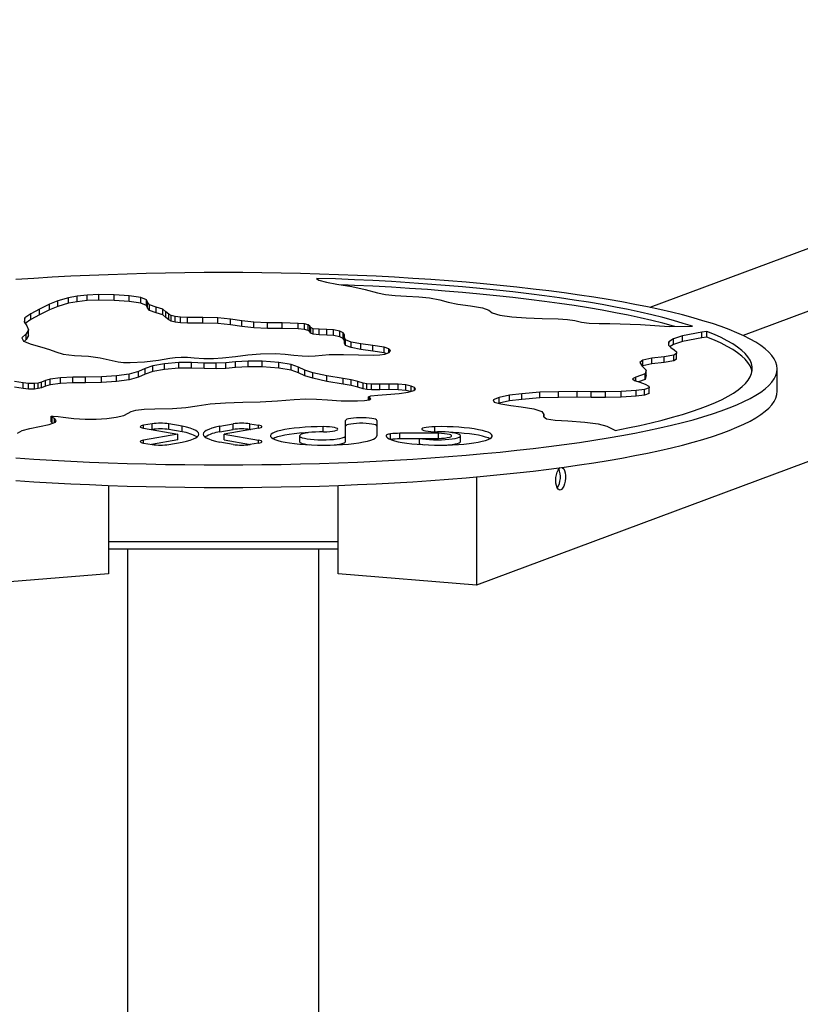
# Model space of a CAD drawing. Units: millimetres. Extents: x -12492 to 12126, y -3166 to 4401.
# Drawn here: x -9804 to -9395, y 2509 to 3025 of the extents above; entities that cross this region are included whole.
import ezdxf

# ---------------------------------------------------------------- set-up
doc = ezdxf.new("R2010")
doc.units = ezdxf.units.MM
doc.layers.add('WYMIARY', color=7, linetype='Continuous')
doc.styles.add('SLDTEXTSTYLE0', font='TXT', dxfattribs={"width": 0.75})
doc.dimstyles.new('SLDDIMSTYLE0', dxfattribs={"dimtxt": 132.291667, "dimasz": 3.302, "dimexe": 0, "dimexo": 0.0625, "dimgap": 33.072917, "dimtad": 1, "dimdec": 0, "dimrnd": 1e-09, "dimzin": 12, "dimdsep": 46, "dimtxsty": 'SLDTEXTSTYLE0', "dimsah": 1, "dimcen": 0.09, "dimadec": 0, "dimazin": 3, "dimtfac": 1, "dimtdec": 0, "dimtofl": 0, "dimtmove": 0, "dimatfit": 3, "dimfxl": 0, "dimfrac": 2, "dimtolj": 1, "dimtzin": 12, "dimarcsym": 0})

# ---------------------------------------------------------------- blocks, each defined once
blk = doc.blocks.new('_D')
at = {"layer": 'WYMIARY'}
for p, q in [((-7143.9, 1277.67), (-7143.9, 3277.67)), ((-8444.85, 1277.67), (-7142.9, 1277.67))]:
    blk.add_line(p, q, dxfattribs=at)
for points in [[(-7143.9, 3277.67), (-7144.41, 3274.37), (-7143.39, 3274.37)], [(-7143.9, 1277.67), (-7143.39, 1280.97), (-7144.41, 1280.97)]]:
    blk.add_solid(points, dxfattribs=at)
at = {"layer": 'WYMIARY', "insert": (-7314.43, 2300.17), "char_height": 132.292, "attachment_point": 1, "rotation": 90, "style": 'SLDTEXTSTYLE0'}
blk.add_mtext('2000', dxfattribs=at)

msp = doc.modelspace()

# ---------------------------------------------------------------- linework, layer by layer
at = {"color": 7, "linetype": 'Continuous', "lineweight": 25}
for p, q in [((-7734.94, 3521.78), (-9473.5, 2874.36)), ((-7662.44, 3515.91), (-9424.74, 2859.65)), ((-7662.44, 3437.13), (-9564.22, 2728.92)), ((-9648.04, 2889.59), (-9648.04, 2889.57)), ((-9648.04, 2889.57), (-9648.04, 2889.59)), ((-9648.04, 2889.57), (-9646.81, 2888.7)), ((-9646.81, 2888.7), (-9642.9, 2887.59)), ((-9642.9, 2887.59), (-9637.45, 2886.61)), ((-9637.45, 2886.61), (-9629.51, 2885.27)), ((-9629.51, 2885.27), (-9622.6, 2883.68)), ((-9622.6, 2883.68), (-9616.16, 2882.05)), ((-9783.51, 2877.86), (-9787.99, 2875.99)), ((-9777.98, 2879.46), (-9783.51, 2877.86)), ((-9783.51, 2874.9), (-9783.51, 2877.86)), ((-9773.49, 2880.28), (-9777.98, 2879.46)), ((-9777.98, 2876.5), (-9777.98, 2879.46)), ((-9768.2, 2880.85), (-9773.49, 2880.28)), ((-9773.49, 2877.33), (-9773.49, 2880.28)), ((-9768.2, 2877.9), (-9773.49, 2877.33)), ((-9762, 2881.11), (-9768.2, 2880.85)), ((-9768.2, 2877.9), (-9768.2, 2880.85)), ((-9762, 2878.15), (-9768.2, 2877.9)), ((-9754.04, 2880.97), (-9762, 2881.11)), ((-9762, 2878.15), (-9762, 2881.11)), ((-9754.04, 2878.02), (-9762, 2878.15)), ((-9746.25, 2880.43), (-9754.04, 2880.97)), ((-9754.04, 2878.02), (-9754.04, 2880.97)), ((-9746.25, 2877.48), (-9754.04, 2878.02)), ((-9740.14, 2879.55), (-9746.25, 2880.43)), ((-9746.25, 2877.48), (-9746.25, 2880.43)), ((-9740.14, 2876.59), (-9746.25, 2877.48)), ((-9737.12, 2878.38), (-9740.14, 2879.55)), ((-9740.14, 2876.59), (-9740.14, 2879.55)), ((-9736.59, 2877.05), (-9737.12, 2878.38)), ((-9737.12, 2875.42), (-9737.12, 2878.38)), ((-9616.16, 2882.05), (-9611.88, 2881.21)), ((-9611.88, 2881.21), (-9606.9, 2880.57)), ((-9606.9, 2880.57), (-9600.91, 2880.21)), ((-9600.91, 2880.21), (-9594.49, 2879.95)), ((-9594.49, 2879.95), (-9588.91, 2879.42)), ((-9588.91, 2879.42), (-9583.52, 2878.32)), ((-9583.52, 2878.32), (-9579.07, 2877.1)), ((-9793.06, 2873.42), (-9797.65, 2871.06)), ((-9787.99, 2875.99), (-9793.06, 2873.42)), ((-9793.06, 2870.47), (-9793.06, 2873.42)), ((-9787.99, 2873.04), (-9793.06, 2870.47)), ((-9787.99, 2873.04), (-9787.99, 2875.99)), ((-9783.51, 2874.9), (-9787.99, 2873.04)), ((-9777.98, 2876.5), (-9783.51, 2874.9)), ((-9773.49, 2877.33), (-9777.98, 2876.5)), ((-9737.12, 2875.42), (-9740.14, 2876.59)), ((-9736.59, 2874.09), (-9737.12, 2875.42)), ((-9735.48, 2875.73), (-9736.59, 2877.05)), ((-9736.59, 2874.09), (-9736.59, 2877.05)), ((-9735.48, 2872.78), (-9736.59, 2874.09)), ((-9732.1, 2874.54), (-9735.48, 2875.73)), ((-9735.48, 2872.78), (-9735.48, 2875.73)), ((-9732.1, 2871.59), (-9735.48, 2872.78)), ((-9728.64, 2873.37), (-9732.1, 2874.54)), ((-9732.1, 2871.59), (-9732.1, 2874.54)), ((-9726.95, 2872.11), (-9728.64, 2873.37)), ((-9728.64, 2870.42), (-9728.64, 2873.37)), ((-9579.07, 2877.1), (-9574.08, 2876)), ((-9574.08, 2876), (-9567.41, 2875.12)), ((-9567.41, 2875.12), (-9561.13, 2874.22)), ((-9561.13, 2874.22), (-9557.92, 2872.99)), ((-9557.92, 2872.99), (-9556.09, 2871.58)), ((-9800.77, 2868.84), (-9801.17, 2866.82)), ((-9797.65, 2871.06), (-9800.77, 2868.84)), ((-9800.77, 2866.19), (-9800.77, 2868.84)), ((-9797.65, 2868.11), (-9800.64, 2865.98)), ((-9797.65, 2868.11), (-9797.65, 2871.06)), ((-9793.06, 2870.47), (-9797.65, 2868.11)), ((-9728.64, 2870.42), (-9732.1, 2871.59)), ((-9726.95, 2869.16), (-9728.64, 2870.42)), ((-9725.47, 2870.79), (-9726.95, 2872.11)), ((-9726.95, 2869.16), (-9726.95, 2872.11)), ((-9725.47, 2867.83), (-9726.95, 2869.16)), ((-9724.13, 2870.13), (-9725.47, 2870.79)), ((-9725.47, 2867.83), (-9725.47, 2870.79)), ((-9724.13, 2867.18), (-9725.47, 2867.83)), ((-9722.09, 2869.59), (-9724.13, 2870.13)), ((-9724.13, 2867.18), (-9724.13, 2870.13)), ((-9722.09, 2866.64), (-9724.13, 2867.18)), ((-9719.24, 2869.26), (-9722.09, 2869.59)), ((-9722.09, 2866.64), (-9722.09, 2869.59)), ((-9715.7, 2869.11), (-9719.24, 2869.26)), ((-9719.24, 2866.3), (-9719.24, 2869.26)), ((-9707.61, 2869.05), (-9715.7, 2869.11)), ((-9715.7, 2866.15), (-9715.7, 2869.11)), ((-9699.79, 2868.84), (-9707.61, 2869.05)), ((-9707.61, 2866.1), (-9707.61, 2869.05)), ((-9693.18, 2868.18), (-9699.79, 2868.84)), ((-9699.79, 2865.88), (-9699.79, 2868.84)), ((-9687.14, 2867.32), (-9693.18, 2868.18)), ((-9693.18, 2865.23), (-9693.18, 2868.18)), ((-9680.88, 2866.62), (-9687.14, 2867.32)), ((-9687.14, 2864.37), (-9687.14, 2867.32)), ((-9556.09, 2871.58), (-9552.01, 2870.35)), ((-9552.01, 2870.35), (-9545.79, 2869.43)), ((-9545.79, 2869.43), (-9538.29, 2868.85)), ((-9538.29, 2868.85), (-9529.85, 2868.63)), ((-9529.85, 2868.63), (-9521.51, 2868.44)), ((-9521.51, 2868.44), (-9516.66, 2868.12)), ((-9516.66, 2868.12), (-9512.79, 2867.49)), ((-9512.79, 2867.49), (-9509.38, 2866.71)), ((-9801.17, 2866.82), (-9799.85, 2864.73)), ((-9798.86, 2862.59), (-9800.18, 2860.44)), ((-9799.85, 2864.73), (-9798.86, 2862.59)), ((-9798.86, 2859.63), (-9798.86, 2862.59)), ((-9719.24, 2866.3), (-9722.09, 2866.64)), ((-9715.7, 2866.15), (-9719.24, 2866.3)), ((-9707.61, 2866.1), (-9715.7, 2866.15)), ((-9699.79, 2865.88), (-9707.61, 2866.1)), ((-9693.18, 2865.23), (-9699.79, 2865.88)), ((-9687.14, 2864.37), (-9693.18, 2865.23)), ((-9680.88, 2863.66), (-9687.14, 2864.37)), ((-9673.82, 2866.33), (-9680.88, 2866.62)), ((-9680.88, 2863.66), (-9680.88, 2866.62)), ((-9673.82, 2863.38), (-9680.88, 2863.66)), ((-9666, 2866.25), (-9673.82, 2866.33)), ((-9673.82, 2863.38), (-9673.82, 2866.33)), ((-9666, 2863.29), (-9673.82, 2863.38)), ((-9657.77, 2866.02), (-9666, 2866.25)), ((-9666, 2863.29), (-9666, 2866.25)), ((-9657.77, 2863.06), (-9666, 2863.29)), ((-9654.4, 2865.71), (-9657.77, 2866.02)), ((-9657.77, 2863.06), (-9657.77, 2866.02)), ((-9654.4, 2862.76), (-9657.77, 2863.06)), ((-9652.38, 2865.19), (-9654.4, 2865.71)), ((-9654.4, 2862.76), (-9654.4, 2865.71)), ((-9652.38, 2862.24), (-9654.4, 2862.76)), ((-9651.64, 2864.49), (-9652.38, 2865.19)), ((-9652.38, 2862.24), (-9652.38, 2865.19)), ((-9651.64, 2861.54), (-9652.38, 2862.24)), ((-9651.13, 2863.78), (-9651.64, 2864.49)), ((-9651.64, 2861.54), (-9651.64, 2864.49)), ((-9649.76, 2863.23), (-9651.13, 2863.78)), ((-9651.13, 2860.82), (-9651.13, 2863.78)), ((-9646.69, 2862.97), (-9649.76, 2863.23)), ((-9649.76, 2860.27), (-9649.76, 2863.23)), ((-9642.7, 2862.84), (-9646.69, 2862.97)), ((-9646.69, 2860.02), (-9646.69, 2862.97)), ((-9639.15, 2862.58), (-9642.7, 2862.84)), ((-9642.7, 2859.89), (-9642.7, 2862.84)), ((-9635.92, 2861.91), (-9639.15, 2862.58)), ((-9639.15, 2859.63), (-9639.15, 2862.58)), ((-9634.12, 2861.01), (-9635.92, 2861.91)), ((-9635.92, 2858.96), (-9635.92, 2861.91)), ((-9509.38, 2866.71), (-9505.33, 2866.14)), ((-9505.33, 2866.14), (-9500.06, 2865.94)), ((-9500.06, 2865.94), (-9494.4, 2865.88)), ((-9494.4, 2865.88), (-9478.36, 2865.4)), ((-9478.36, 2865.4), (-9463.33, 2864.33)), ((-9463.33, 2864.33), (-9451.19, 2864.46)), ((-9800.18, 2860.44), (-9802.44, 2858.35)), ((-9802.44, 2858.35), (-9801.48, 2856.72)), ((-9800.18, 2857.48), (-9801.15, 2856.59)), ((-9800.18, 2857.48), (-9800.18, 2860.44)), ((-9798.86, 2859.63), (-9800.18, 2857.48)), ((-9651.13, 2860.82), (-9651.64, 2861.54)), ((-9649.76, 2860.27), (-9651.13, 2860.82)), ((-9646.69, 2860.02), (-9649.76, 2860.27)), ((-9642.7, 2859.89), (-9646.69, 2860.02)), ((-9639.15, 2859.63), (-9642.7, 2859.89)), ((-9635.92, 2858.96), (-9639.15, 2859.63)), ((-9634.12, 2858.06), (-9635.92, 2858.96)), ((-9633.4, 2860.05), (-9634.12, 2861.01)), ((-9634.12, 2858.06), (-9634.12, 2861.01)), ((-9633.4, 2857.1), (-9634.12, 2858.06)), ((-9633.38, 2858.68), (-9633.4, 2860.05)), ((-9633.4, 2857.1), (-9633.4, 2860.05)), ((-9633.38, 2855.72), (-9633.4, 2857.1)), ((-9632.84, 2857.41), (-9633.38, 2858.68)), ((-9633.38, 2855.72), (-9633.38, 2858.68)), ((-9629.97, 2856.24), (-9632.84, 2857.41)), ((-9632.84, 2854.45), (-9632.84, 2857.41)), ((-9461.09, 2857.95), (-9463.63, 2856.36)), ((-9456.47, 2859.4), (-9461.09, 2857.95)), ((-9461.09, 2854.99), (-9461.09, 2857.95)), ((-9446.28, 2861.37), (-9456.47, 2859.4)), ((-9456.47, 2856.44), (-9456.47, 2859.4)), ((-9446.28, 2858.42), (-9456.47, 2856.44)), ((-9443.63, 2861.74), (-9446.28, 2861.37)), ((-9446.28, 2858.42), (-9446.28, 2861.37)), ((-9443.63, 2858.78), (-9446.28, 2858.42)), ((-9443.63, 2858.78), (-9443.63, 2861.74)), ((-9801.48, 2856.72), (-9797.46, 2855.16)), ((-9797.46, 2855.16), (-9792, 2853.6)), ((-9792, 2853.6), (-9787.95, 2852.37)), ((-9787.95, 2852.37), (-9784.55, 2851.09)), ((-9632.84, 2854.45), (-9633.38, 2855.72)), ((-9629.97, 2853.29), (-9632.84, 2854.45)), ((-9624.82, 2855.22), (-9629.97, 2856.24)), ((-9629.97, 2853.29), (-9629.97, 2856.24)), ((-9624.82, 2852.27), (-9629.97, 2853.29)), ((-9618.51, 2854.38), (-9624.82, 2855.22)), ((-9624.82, 2852.27), (-9624.82, 2855.22)), ((-9618.51, 2851.42), (-9624.82, 2852.27)), ((-9612.73, 2853.51), (-9618.51, 2854.38)), ((-9618.51, 2851.42), (-9618.51, 2854.38)), ((-9610.21, 2852.75), (-9612.73, 2853.51)), ((-9612.73, 2850.56), (-9612.73, 2853.51)), ((-9609.31, 2851.79), (-9610.21, 2852.75)), ((-9610.21, 2850.72), (-9610.21, 2852.75)), ((-9610.02, 2850.79), (-9609.31, 2851.79)), ((-9463.63, 2856.36), (-9463.77, 2854.62)), ((-9463.77, 2854.62), (-9462.48, 2853.39)), ((-9463.63, 2854.49), (-9463.63, 2856.36)), ((-9461.09, 2854.99), (-9462.95, 2853.83)), ((-9462.48, 2853.39), (-9460.75, 2852.13)), ((-9456.47, 2856.44), (-9461.09, 2854.99)), ((-9460.75, 2852.13), (-9459.66, 2851.1)), ((-9784.55, 2851.09), (-9780.76, 2849.95)), ((-9780.76, 2849.95), (-9774.84, 2849.25)), ((-9774.84, 2849.25), (-9767.54, 2848.79)), ((-9767.54, 2848.79), (-9761.29, 2848)), ((-9761.29, 2848), (-9756.66, 2846.84)), ((-9756.66, 2846.84), (-9752.01, 2845.81)), ((-9738.08, 2845.79), (-9730.9, 2846.68)), ((-9730.9, 2846.68), (-9724.92, 2847.72)), ((-9724.92, 2847.72), (-9722.03, 2848.11)), ((-9722.03, 2848.11), (-9719, 2848.31)), ((-9719, 2848.31), (-9715.68, 2848.26)), ((-9715.68, 2848.26), (-9712.09, 2848.02)), ((-9712.09, 2848.02), (-9707.09, 2847.69)), ((-9707.09, 2847.69), (-9702.11, 2847.65)), ((-9702.11, 2847.65), (-9697.29, 2847.94)), ((-9697.29, 2847.94), (-9690.47, 2848.68)), ((-9690.47, 2848.68), (-9684.13, 2849.46)), ((-9684.13, 2849.46), (-9677.34, 2850.01)), ((-9677.34, 2850.01), (-9669.62, 2850.14)), ((-9669.62, 2850.14), (-9664.53, 2849.91)), ((-9664.53, 2849.91), (-9659.95, 2849.42)), ((-9659.95, 2849.42), (-9655.68, 2848.93)), ((-9655.68, 2848.93), (-9652.36, 2848.85)), ((-9652.36, 2848.85), (-9648.83, 2849.05)), ((-9648.83, 2849.05), (-9641.48, 2849.62)), ((-9641.48, 2849.62), (-9634, 2849.76)), ((-9634, 2849.76), (-9626.08, 2849.54)), ((-9626.08, 2849.54), (-9618.19, 2849.37)), ((-9612.73, 2850.56), (-9618.51, 2851.42)), ((-9618.19, 2849.37), (-9614.86, 2849.53)), ((-9614.86, 2849.53), (-9612.25, 2849.94)), ((-9611.55, 2850.2), (-9612.73, 2850.56)), ((-9612.25, 2849.94), (-9610.02, 2850.79)), ((-9477.22, 2846.73), (-9478.82, 2845.44)), ((-9472.47, 2847.74), (-9477.22, 2846.73)), ((-9477.22, 2843.77), (-9477.22, 2846.73)), ((-9466.01, 2848.51), (-9472.47, 2847.74)), ((-9472.47, 2844.78), (-9472.47, 2847.74)), ((-9461.01, 2849.35), (-9466.01, 2848.51)), ((-9466.01, 2845.55), (-9466.01, 2848.51)), ((-9459.55, 2850.16), (-9461.01, 2849.35)), ((-9461.01, 2846.4), (-9461.01, 2849.35)), ((-9459.55, 2847.21), (-9461.01, 2846.4)), ((-9459.66, 2851.1), (-9459.55, 2850.16)), ((-9459.55, 2847.21), (-9459.55, 2850.16)), ((-9752.01, 2845.81), (-9749.13, 2845.52)), ((-9749.13, 2845.52), (-9745.71, 2845.43)), ((-9745.71, 2845.43), (-9738.08, 2845.79)), ((-9737.76, 2842.41), (-9741.31, 2840.81)), ((-9733.78, 2843.75), (-9737.76, 2842.41)), ((-9737.76, 2839.46), (-9737.76, 2842.41)), ((-9727.73, 2844.87), (-9733.78, 2843.75)), ((-9733.78, 2840.79), (-9733.78, 2843.75)), ((-9727.73, 2841.91), (-9733.78, 2840.79)), ((-9720.14, 2845.51), (-9727.73, 2844.87)), ((-9727.73, 2841.91), (-9727.73, 2844.87)), ((-9720.14, 2842.55), (-9727.73, 2841.91)), ((-9713.62, 2845.5), (-9720.14, 2845.51)), ((-9720.14, 2842.55), (-9720.14, 2845.51)), ((-9713.62, 2842.55), (-9720.14, 2842.55)), ((-9706.99, 2845.25), (-9713.62, 2845.5)), ((-9713.62, 2842.55), (-9713.62, 2845.5)), ((-9706.99, 2842.29), (-9713.62, 2842.55)), ((-9700.57, 2845.14), (-9706.99, 2845.25)), ((-9706.99, 2842.29), (-9706.99, 2845.25)), ((-9700.57, 2842.18), (-9706.99, 2842.29)), ((-9695.5, 2845.4), (-9700.57, 2845.14)), ((-9700.57, 2842.18), (-9700.57, 2845.14)), ((-9695.5, 2842.45), (-9700.57, 2842.18)), ((-9690.52, 2845.86), (-9695.5, 2845.4)), ((-9695.5, 2842.45), (-9695.5, 2845.4)), ((-9690.52, 2842.9), (-9695.5, 2842.45)), ((-9683.8, 2846.28), (-9690.52, 2845.86)), ((-9690.52, 2842.9), (-9690.52, 2845.86)), ((-9683.8, 2843.33), (-9690.52, 2842.9)), ((-9676.54, 2846.23), (-9683.8, 2846.28)), ((-9683.8, 2843.33), (-9683.8, 2846.28)), ((-9676.54, 2843.27), (-9683.8, 2843.33)), ((-9667.78, 2845.57), (-9676.54, 2846.23)), ((-9676.54, 2843.27), (-9676.54, 2846.23)), ((-9667.78, 2842.62), (-9676.54, 2843.27)), ((-9661.3, 2844.44), (-9667.78, 2845.57)), ((-9667.78, 2842.62), (-9667.78, 2845.57)), ((-9661.3, 2841.49), (-9667.78, 2842.62)), ((-9657.47, 2843.04), (-9661.3, 2844.44)), ((-9661.3, 2841.49), (-9661.3, 2844.44)), ((-9657.47, 2840.08), (-9661.3, 2841.49)), ((-9654.28, 2841.56), (-9657.47, 2843.04)), ((-9657.47, 2840.08), (-9657.47, 2843.04)), ((-9650.04, 2840.18), (-9654.28, 2841.56)), ((-9654.28, 2838.61), (-9654.28, 2841.56)), ((-9478.82, 2845.44), (-9477.6, 2843.51)), ((-9477.6, 2843.51), (-9475.49, 2841.58)), ((-9477.22, 2843.77), (-9477.58, 2843.49)), ((-9472.47, 2844.78), (-9477.22, 2843.77)), ((-9475.49, 2841.58), (-9476.02, 2839.62)), ((-9475.49, 2838.62), (-9475.49, 2841.58)), ((-9466.01, 2845.55), (-9472.47, 2844.78)), ((-9461.01, 2846.4), (-9466.01, 2845.55)), ((-9406.86, 2830.42), (-9406.86, 2842.24)), ((-9787.54, 2836.71), (-9790.08, 2836.02)), ((-9782.15, 2837.41), (-9787.54, 2836.71)), ((-9787.54, 2833.76), (-9787.54, 2836.71)), ((-9775.71, 2837.75), (-9782.15, 2837.41)), ((-9782.15, 2834.46), (-9782.15, 2837.41)), ((-9769, 2837.86), (-9775.71, 2837.75)), ((-9775.71, 2834.79), (-9775.71, 2837.75)), ((-9760.67, 2837.98), (-9769, 2837.86)), ((-9769, 2834.91), (-9769, 2837.86)), ((-9752.79, 2838.45), (-9760.67, 2837.98)), ((-9760.67, 2835.03), (-9760.67, 2837.98)), ((-9746.2, 2839.37), (-9752.79, 2838.45)), ((-9752.79, 2835.49), (-9752.79, 2838.45)), ((-9746.2, 2836.41), (-9752.79, 2835.49)), ((-9741.31, 2840.81), (-9746.2, 2839.37)), ((-9746.2, 2836.41), (-9746.2, 2839.37)), ((-9741.31, 2837.85), (-9746.2, 2836.41)), ((-9741.31, 2837.85), (-9741.31, 2840.81)), ((-9737.76, 2839.46), (-9741.31, 2837.85)), ((-9733.78, 2840.79), (-9737.76, 2839.46)), ((-9654.28, 2838.61), (-9657.47, 2840.08)), ((-9650.04, 2837.23), (-9654.28, 2838.61)), ((-9642.76, 2838.55), (-9650.04, 2840.18)), ((-9650.04, 2837.23), (-9650.04, 2840.18)), ((-9642.76, 2835.59), (-9650.04, 2837.23)), ((-9634.13, 2837.13), (-9642.76, 2838.55)), ((-9642.76, 2835.59), (-9642.76, 2838.55)), ((-9629.85, 2836.43), (-9634.13, 2837.13)), ((-9634.13, 2834.18), (-9634.13, 2837.13)), ((-9626.4, 2835.58), (-9629.85, 2836.43)), ((-9629.85, 2833.48), (-9629.85, 2836.43)), ((-9480.79, 2837.77), (-9482.53, 2836.9)), ((-9482.53, 2836.9), (-9481.55, 2836.03)), ((-9476.02, 2839.62), (-9480.79, 2837.77)), ((-9480.79, 2835.77), (-9480.79, 2837.77)), ((-9476.02, 2836.66), (-9479.45, 2835.33)), ((-9476.02, 2836.66), (-9476.02, 2839.62)), ((-9475.49, 2838.62), (-9476.02, 2836.66)), ((-9801.7, 2834.81), (-9806.28, 2835.59)), ((-9801.7, 2831.85), (-9806.28, 2832.63)), ((-9798.94, 2834.52), (-9801.7, 2834.81)), ((-9801.7, 2831.85), (-9801.7, 2834.81)), ((-9798.94, 2831.57), (-9801.7, 2831.85)), ((-9795.83, 2834.47), (-9798.94, 2834.52)), ((-9798.94, 2831.57), (-9798.94, 2834.52)), ((-9795.83, 2831.52), (-9798.94, 2831.57)), ((-9793.83, 2834.76), (-9795.83, 2834.47)), ((-9795.83, 2831.52), (-9795.83, 2834.47)), ((-9793.83, 2831.81), (-9795.83, 2831.52)), ((-9792.16, 2835.26), (-9793.83, 2834.76)), ((-9793.83, 2831.81), (-9793.83, 2834.76)), ((-9792.16, 2832.31), (-9793.83, 2831.81)), ((-9790.08, 2836.02), (-9792.16, 2835.26)), ((-9792.16, 2832.31), (-9792.16, 2835.26)), ((-9790.08, 2833.07), (-9792.16, 2832.31)), ((-9790.08, 2833.07), (-9790.08, 2836.02)), ((-9787.54, 2833.76), (-9790.08, 2833.07)), ((-9782.15, 2834.46), (-9787.54, 2833.76)), ((-9775.71, 2834.79), (-9782.15, 2834.46)), ((-9769, 2834.91), (-9775.71, 2834.79)), ((-9760.67, 2835.03), (-9769, 2834.91)), ((-9752.79, 2835.49), (-9760.67, 2835.03)), ((-9634.13, 2834.18), (-9642.76, 2835.59)), ((-9629.85, 2833.48), (-9634.13, 2834.18)), ((-9626.4, 2832.62), (-9629.85, 2833.48)), ((-9623.67, 2834.63), (-9626.4, 2835.58)), ((-9626.4, 2832.62), (-9626.4, 2835.58)), ((-9623.67, 2831.67), (-9626.4, 2832.62)), ((-9621.81, 2834.32), (-9623.67, 2834.63)), ((-9623.67, 2831.67), (-9623.67, 2834.63)), ((-9621.81, 2831.36), (-9623.67, 2831.67)), ((-9619.35, 2834.17), (-9621.81, 2834.32)), ((-9621.81, 2831.36), (-9621.81, 2834.32)), ((-9619.35, 2831.22), (-9621.81, 2831.36)), ((-9614.86, 2834.17), (-9619.35, 2834.17)), ((-9619.35, 2831.22), (-9619.35, 2834.17)), ((-9614.86, 2831.22), (-9619.35, 2831.22)), ((-9609.97, 2834.25), (-9614.86, 2834.17)), ((-9614.86, 2831.22), (-9614.86, 2834.17)), ((-9609.97, 2831.29), (-9614.86, 2831.22)), ((-9605.29, 2834.19), (-9609.97, 2834.25)), ((-9609.97, 2831.29), (-9609.97, 2834.25)), ((-9605.29, 2831.24), (-9609.97, 2831.29)), ((-9601.39, 2833.84), (-9605.29, 2834.19)), ((-9605.29, 2831.24), (-9605.29, 2834.19)), ((-9601.39, 2830.89), (-9605.29, 2831.24)), ((-9598.54, 2833.2), (-9601.39, 2833.84)), ((-9601.39, 2830.89), (-9601.39, 2833.84)), ((-9596.82, 2832.39), (-9598.54, 2833.2)), ((-9598.54, 2830.38), (-9598.54, 2833.2)), ((-9597.11, 2830.77), (-9596.31, 2831.54)), ((-9596.31, 2831.54), (-9596.82, 2832.39)), ((-9596.82, 2831.06), (-9596.82, 2832.39)), ((-9481.55, 2836.03), (-9478.83, 2835.13)), ((-9476.26, 2831.41), (-9480.73, 2830.85)), ((-9478.83, 2835.13), (-9475.9, 2834.16)), ((-9473.96, 2832.19), (-9476.26, 2831.41)), ((-9476.26, 2828.45), (-9476.26, 2831.41)), ((-9475.9, 2834.16), (-9474.04, 2833.14)), ((-9474.04, 2833.14), (-9473.96, 2832.19)), ((-9473.96, 2829.23), (-9473.96, 2832.19)), ((-9668.53, 2825.37), (-9659.81, 2826.07)), ((-9659.81, 2826.07), (-9653.7, 2826.47)), ((-9653.7, 2826.47), (-9648.05, 2826.39)), ((-9648.05, 2826.39), (-9642.26, 2825.91)), ((-9642.26, 2825.91), (-9635.14, 2825.47)), ((-9623.03, 2825.63), (-9620.5, 2825.95)), ((-9620.94, 2827.53), (-9619.65, 2827.97)), ((-9620.39, 2826.97), (-9620.94, 2827.53)), ((-9620.94, 2825.89), (-9620.94, 2827.53)), ((-9620.5, 2825.95), (-9619.62, 2826.4)), ((-9619.62, 2826.4), (-9620.39, 2826.97)), ((-9620.39, 2826), (-9620.39, 2826.97)), ((-9619.65, 2827.97), (-9616.01, 2828.39)), ((-9616.01, 2828.39), (-9611.43, 2828.75)), ((-9611.43, 2828.75), (-9604.75, 2829.34)), ((-9604.75, 2829.34), (-9600.07, 2829.97)), ((-9598.82, 2830.31), (-9601.39, 2830.89)), ((-9600.07, 2829.97), (-9597.11, 2830.77)), ((-9552.47, 2827.22), (-9555.59, 2825.99)), ((-9555.59, 2825.99), (-9555.14, 2824.8)), ((-9547.07, 2828.32), (-9552.47, 2827.22)), ((-9552.47, 2824.26), (-9552.47, 2827.22)), ((-9540.6, 2829.17), (-9547.07, 2828.32)), ((-9547.07, 2825.37), (-9547.07, 2828.32)), ((-9540.6, 2826.22), (-9547.07, 2825.37)), ((-9531.19, 2829.89), (-9540.6, 2829.17)), ((-9540.6, 2826.22), (-9540.6, 2829.17)), ((-9531.19, 2826.94), (-9540.6, 2826.22)), ((-9521.34, 2830.22), (-9531.19, 2829.89)), ((-9531.19, 2826.94), (-9531.19, 2829.89)), ((-9521.34, 2827.26), (-9531.19, 2826.94)), ((-9511.54, 2830.26), (-9521.34, 2830.22)), ((-9521.34, 2827.26), (-9521.34, 2830.22)), ((-9511.54, 2827.31), (-9521.34, 2827.26)), ((-9504.25, 2830.21), (-9511.54, 2830.26)), ((-9511.54, 2827.31), (-9511.54, 2830.26)), ((-9504.25, 2827.25), (-9511.54, 2827.31)), ((-9496.68, 2830.21), (-9504.25, 2830.21)), ((-9504.25, 2827.25), (-9504.25, 2830.21)), ((-9496.68, 2827.25), (-9504.25, 2827.25)), ((-9488.55, 2830.39), (-9496.68, 2830.21)), ((-9496.68, 2827.25), (-9496.68, 2830.21)), ((-9488.55, 2827.44), (-9496.68, 2827.25)), ((-9480.73, 2830.85), (-9488.55, 2830.39)), ((-9488.55, 2827.44), (-9488.55, 2830.39)), ((-9480.73, 2827.89), (-9488.55, 2827.44)), ((-9480.73, 2827.89), (-9480.73, 2830.85)), ((-9476.26, 2828.45), (-9480.73, 2827.89)), ((-9473.96, 2829.23), (-9476.26, 2828.45)), ((-9742.73, 2820.59), (-9738.34, 2821)), ((-9738.34, 2821), (-9732.69, 2821.18)), ((-9732.69, 2821.18), (-9723.5, 2821.43)), ((-9723.5, 2821.43), (-9716.45, 2821.96)), ((-9716.45, 2821.96), (-9710.63, 2822.85)), ((-9710.63, 2822.85), (-9703.82, 2823.89)), ((-9703.82, 2823.89), (-9695.76, 2824.46)), ((-9695.76, 2824.46), (-9686.75, 2824.74)), ((-9686.75, 2824.74), (-9677.65, 2824.97)), ((-9677.65, 2824.97), (-9668.53, 2825.37)), ((-9635.14, 2825.47), (-9626.68, 2825.45)), ((-9626.68, 2825.45), (-9623.03, 2825.63)), ((-9555.14, 2824.8), (-9551.57, 2823.85)), ((-9552.47, 2824.26), (-9552.72, 2824.16)), ((-9547.07, 2825.37), (-9552.47, 2824.26)), ((-9551.57, 2823.85), (-9546.34, 2823.01)), ((-9546.34, 2823.01), (-9540.83, 2822.24)), ((-9540.83, 2822.24), (-9534.37, 2821.19)), ((-9534.37, 2821.19), (-9530.08, 2819.89)), ((-9787.01, 2817.35), (-9786.95, 2817.44)), ((-9786.56, 2816.92), (-9787.01, 2817.35)), ((-9787.01, 2814.39), (-9787.01, 2817.35)), ((-9786.95, 2817.44), (-9786.79, 2817.48)), ((-9786.79, 2817.48), (-9786.43, 2817.49)), ((-9785.35, 2816.13), (-9786.56, 2816.92)), ((-9786.56, 2813.96), (-9786.56, 2816.92)), ((-9786.43, 2817.49), (-9786.04, 2817.47)), ((-9786.04, 2817.47), (-9783.45, 2817.18)), ((-9784.41, 2815.18), (-9785.35, 2816.13)), ((-9785.35, 2814.14), (-9785.35, 2816.13)), ((-9783.45, 2817.18), (-9780.67, 2816.8)), ((-9780.67, 2816.8), (-9775.13, 2816.13)), ((-9775.13, 2816.13), (-9769.18, 2815.81)), ((-9769.18, 2815.81), (-9763.5, 2815.9)), ((-9763.5, 2815.9), (-9757.9, 2816.26)), ((-9757.9, 2816.26), (-9752.93, 2816.87)), ((-9752.93, 2816.87), (-9748.97, 2817.84)), ((-9748.97, 2817.84), (-9746.78, 2819.01)), ((-9746.78, 2819.01), (-9745.2, 2819.9)), ((-9745.2, 2819.9), (-9742.73, 2820.59)), ((-9530.08, 2819.89), (-9528.97, 2818.27)), ((-9528.97, 2818.27), (-9529, 2817.04)), ((-9529, 2817.04), (-9527.59, 2816)), ((-9528.97, 2817.01), (-9528.97, 2818.27)), ((-9527.59, 2816), (-9523.12, 2815.32)), ((-9802.18, 2809.83), (-9798.29, 2811.02)), ((-9798.29, 2811.02), (-9793.13, 2812.06)), ((-9793.13, 2812.06), (-9788.08, 2813.11)), ((-9788.08, 2813.11), (-9784.81, 2814.34)), ((-9786.56, 2813.96), (-9787.01, 2814.39)), ((-9786.29, 2813.79), (-9786.56, 2813.96)), ((-9784.81, 2814.34), (-9784.41, 2815.18)), ((-9734.16, 2813.39), (-9738.62, 2812.62)), ((-9738.62, 2811.1), (-9738.62, 2812.62)), ((-9738.62, 2811.1), (-9720.66, 2807.98)), ((-9734.16, 2810.44), (-9734.48, 2810.38)), ((-9734.16, 2810.44), (-9734.16, 2813.39)), ((-9718.4, 2812.17), (-9725.41, 2813.39)), ((-9725.41, 2810.44), (-9725.41, 2813.39)), ((-9718.4, 2809.22), (-9725.41, 2810.44)), ((-9718.4, 2809.22), (-9718.4, 2812.17)), ((-9698.7, 2812.17), (-9691.69, 2813.39)), ((-9698.7, 2809.22), (-9698.7, 2812.17)), ((-9698.7, 2809.22), (-9691.69, 2810.44)), ((-9678.48, 2811.1), (-9696.44, 2807.98)), ((-9691.69, 2810.44), (-9691.69, 2813.39)), ((-9682.94, 2813.39), (-9678.48, 2812.62)), ((-9682.94, 2810.44), (-9682.94, 2813.39)), ((-9682.94, 2810.44), (-9682.62, 2810.38)), ((-9678.48, 2811.1), (-9678.48, 2812.62)), ((-9644.58, 2809.21), (-9644.58, 2811.91)), ((-9632.82, 2807.07), (-9632.82, 2815.2)), ((-9616.51, 2815.2), (-9616.51, 2807.08)), ((-9586.05, 2809.25), (-9586.05, 2811.9)), ((-9523.12, 2815.32), (-9516.53, 2814.88)), ((-9516.53, 2814.88), (-9507.57, 2814.33)), ((-9507.57, 2814.33), (-9500.6, 2813.46)), ((-9500.6, 2813.46), (-9496.07, 2812.09)), ((-9496.07, 2812.09), (-9491.81, 2809.99)), ((-9804.59, 2808.49), (-9802.18, 2809.83)), ((-9720.66, 2807.98), (-9738.62, 2804.86)), ((-9720.66, 2805.02), (-9720.66, 2807.98)), ((-9696.44, 2807.98), (-9678.48, 2804.86)), ((-9696.44, 2805.02), (-9696.44, 2807.98)), ((-9656.99, 2807.11), (-9656.99, 2804.16)), ((-9632.82, 2804.12), (-9632.82, 2807.07)), ((-9609.28, 2805.19), (-9609.28, 2808.14)), ((-9584.25, 2808.42), (-9604.41, 2808.42)), ((-9604.41, 2805.46), (-9604.41, 2808.42)), ((-9594.08, 2805.46), (-9604.41, 2805.46)), ((-9594.08, 2805.79), (-9584.25, 2805.79)), ((-9594.08, 2802.84), (-9594.08, 2805.79)), ((-9584.25, 2805.79), (-9584.25, 2808.42)), ((-9572.71, 2804.19), (-9572.71, 2807.14)), ((-9491.81, 2809.99), (-9491.66, 2809.93)), ((-9738.62, 2803.34), (-9738.62, 2804.86)), ((-9738.62, 2803.34), (-9734.16, 2802.57)), ((-9720.66, 2805.02), (-9734.48, 2802.62)), ((-9725.41, 2802.57), (-9718.4, 2803.79)), ((-9691.69, 2802.57), (-9698.7, 2803.79)), ((-9696.44, 2805.02), (-9682.62, 2802.62)), ((-9678.48, 2803.34), (-9682.94, 2802.57)), ((-9678.48, 2803.34), (-9678.48, 2804.86)), ((-9564.22, 2785.64), (-9564.22, 2728.92)), ((-9756.99, 2781.16), (-9756.99, 2734.79)), ((-9636.72, 2734.79), (-9636.72, 2781.16)), ((-9756.99, 2751.82), (-9636.72, 2751.82)), ((-9756.99, 2747.88), (-9636.72, 2747.88)), ((-9746.86, -2392.54), (-9746.86, 2747.88)), ((-9646.86, -2392.54), (-9646.86, 2747.88)), ((-9756.99, 2734.79), (-9829.5, 2728.92)), ((-9564.22, 2728.92), (-9636.72, 2734.79))]:
    msp.add_line(p, q, dxfattribs=at)
at = {"color": 7, "linetype": 'Continuous', "lineweight": 25, "flags": 128}
for points in [[(-9805.49, 2795.55), (-9796.04, 2794.92), (-9786.47, 2794.35), (-9776.79, 2793.83), (-9767.02, 2793.38), (-9757.15, 2792.98), (-9747.22, 2792.65), (-9737.22, 2792.37), (-9727.17, 2792.16), (-9717.09, 2792.01), (-9706.98, 2791.91), (-9696.86, 2791.88), (-9686.74, 2791.91), (-9676.63, 2792.01), (-9666.55, 2792.16), (-9656.5, 2792.37), (-9646.5, 2792.65), (-9636.56, 2792.98), (-9626.7, 2793.38), (-9616.92, 2793.83), (-9607.24, 2794.35), (-9597.67, 2794.92), (-9588.22, 2795.55), (-9578.91, 2796.24), (-9569.73, 2796.98), (-9560.71, 2797.78), (-9551.86, 2798.63), (-9543.18, 2799.53), (-9534.69, 2800.49), (-9526.4, 2801.5), (-9518.32, 2802.56), (-9510.45, 2803.66), (-9502.81, 2804.82), (-9495.41, 2806.02), (-9488.25, 2807.26), (-9481.35, 2808.54), (-9474.71, 2809.87), (-9468.34, 2811.24), (-9462.24, 2812.64), (-9456.44, 2814.08), (-9450.92, 2815.55), (-9445.71, 2817.06), (-9440.8, 2818.6), (-9436.21, 2820.16), (-9431.93, 2821.76), (-9427.98, 2823.38), (-9424.35, 2825.02), (-9421.05, 2826.68), (-9418.09, 2828.36), (-9415.47, 2830.06), (-9413.2, 2831.77), (-9411.26, 2833.5), (-9409.68, 2835.23), (-9408.45, 2836.98), (-9407.57, 2838.73), (-9407.04, 2840.48), (-9406.86, 2842.24), (-9407.04, 2844), (-9407.57, 2845.75), (-9408.45, 2847.5), (-9409.68, 2849.25), (-9411.26, 2850.99), (-9413.2, 2852.71), (-9415.47, 2854.42), (-9418.09, 2856.12), (-9421.05, 2857.8), (-9424.35, 2859.46), (-9427.98, 2861.1), (-9431.93, 2862.72), (-9436.21, 2864.32), (-9440.8, 2865.88), (-9445.71, 2867.42), (-9450.92, 2868.93), (-9456.44, 2870.4), (-9462.24, 2871.84), (-9468.34, 2873.24), (-9474.71, 2874.61), (-9481.35, 2875.94), (-9488.25, 2877.22), (-9495.41, 2878.46), (-9502.81, 2879.66), (-9510.45, 2880.82), (-9518.32, 2881.92), (-9526.4, 2882.98), (-9534.69, 2883.99), (-9543.18, 2884.95), (-9551.86, 2885.85), (-9560.71, 2886.7), (-9569.73, 2887.5), (-9578.91, 2888.24), (-9588.22, 2888.93), (-9597.67, 2889.56), (-9607.24, 2890.13), (-9616.92, 2890.65), (-9626.7, 2891.1), (-9636.56, 2891.5), (-9646.5, 2891.83), (-9656.5, 2892.11), (-9666.55, 2892.32), (-9676.63, 2892.48), (-9686.74, 2892.57), (-9696.86, 2892.6), (-9706.98, 2892.57), (-9717.09, 2892.48), (-9727.17, 2892.32), (-9737.22, 2892.11), (-9747.22, 2891.83), (-9757.15, 2891.5), (-9767.02, 2891.1), (-9776.79, 2890.65), (-9786.47, 2890.13), (-9796.04, 2889.56), (-9805.49, 2888.93)], [(-9451.19, 2864.46), (-9456.03, 2866.01), (-9461.19, 2867.52), (-9466.66, 2869), (-9472.45, 2870.44), (-9478.53, 2871.84), (-9484.9, 2873.21), (-9491.56, 2874.53), (-9498.49, 2875.81), (-9505.68, 2877.05), (-9513.13, 2878.24), (-9520.82, 2879.38), (-9528.75, 2880.47), (-9536.91, 2881.51), (-9545.27, 2882.5), (-9553.84, 2883.43), (-9562.61, 2884.31), (-9571.55, 2885.14), (-9580.65, 2885.9), (-9589.91, 2886.61), (-9599.32, 2887.26), (-9608.85, 2887.85), (-9618.51, 2888.38), (-9628.26, 2888.84), (-9638.11, 2889.25), (-9648.04, 2889.59)], [(-9460.48, 2864.36), (-9461.19, 2864.56), (-9466.66, 2866.04), (-9472.45, 2867.48), (-9478.53, 2868.89), (-9484.9, 2870.25), (-9491.56, 2871.58), (-9498.49, 2872.86), (-9505.68, 2874.09), (-9513.13, 2875.28), (-9520.82, 2876.42), (-9528.75, 2877.52), (-9536.91, 2878.56), (-9545.27, 2879.55), (-9553.84, 2880.48), (-9562.61, 2881.36), (-9571.55, 2882.18), (-9580.65, 2882.95), (-9589.91, 2883.66), (-9599.32, 2884.31), (-9608.85, 2884.89), (-9618.51, 2885.42), (-9628.26, 2885.89), (-9634.82, 2886.16)], [(-9491.66, 2809.93), (-9485.08, 2811.24), (-9478.78, 2812.58), (-9472.77, 2813.97), (-9467.04, 2815.39), (-9461.62, 2816.84), (-9456.5, 2818.33), (-9451.69, 2819.85), (-9447.2, 2821.4), (-9443.04, 2822.98), (-9439.21, 2824.58), (-9435.71, 2826.2), (-9432.55, 2827.85), (-9429.73, 2829.51), (-9427.26, 2831.19), (-9425.14, 2832.89), (-9423.38, 2834.6), (-9421.97, 2836.31), (-9420.92, 2838.04), (-9420.23, 2839.77), (-9419.89, 2841.5), (-9419.92, 2843.24), (-9420.3, 2844.97), (-9421.05, 2846.7), (-9422.16, 2848.42), (-9423.62, 2850.14), (-9425.43, 2851.84), (-9427.6, 2853.54), (-9430.12, 2855.21), (-9432.99, 2856.88), (-9436.2, 2858.52), (-9439.75, 2860.14), (-9443.63, 2861.74)], [(-9419.99, 2840.76), (-9420.3, 2842.01), (-9421.05, 2843.74), (-9422.16, 2845.47), (-9423.62, 2847.18), (-9425.43, 2848.89), (-9427.6, 2850.58), (-9430.12, 2852.26), (-9432.99, 2853.92), (-9436.2, 2855.56), (-9439.75, 2857.18), (-9443.63, 2858.78)], [(-9805.49, 2783.73), (-9796.04, 2783.1), (-9786.47, 2782.53), (-9776.79, 2782.02), (-9767.02, 2781.56), (-9757.15, 2781.17), (-9747.22, 2780.83), (-9737.22, 2780.55), (-9727.17, 2780.34), (-9717.09, 2780.19), (-9706.98, 2780.1), (-9696.86, 2780.06), (-9686.74, 2780.1), (-9676.63, 2780.19), (-9666.55, 2780.34), (-9656.5, 2780.55), (-9646.5, 2780.83), (-9636.56, 2781.17), (-9626.7, 2781.56), (-9616.92, 2782.02), (-9607.24, 2782.53), (-9597.67, 2783.1), (-9588.22, 2783.73), (-9578.91, 2784.42), (-9569.73, 2785.16), (-9560.71, 2785.96), (-9551.86, 2786.81), (-9543.18, 2787.72), (-9534.69, 2788.67), (-9526.4, 2789.68), (-9518.32, 2790.74), (-9510.45, 2791.85), (-9502.81, 2793), (-9495.41, 2794.2), (-9488.25, 2795.44), (-9481.35, 2796.73), (-9474.71, 2798.05), (-9468.34, 2799.42), (-9462.24, 2800.82), (-9456.44, 2802.26), (-9450.92, 2803.74), (-9445.71, 2805.24), (-9440.8, 2806.78), (-9436.21, 2808.35), (-9431.93, 2809.94), (-9427.98, 2811.56), (-9424.35, 2813.2), (-9421.05, 2814.86), (-9418.09, 2816.54), (-9415.47, 2818.24), (-9413.2, 2819.95), (-9411.26, 2821.68), (-9409.68, 2823.41), (-9408.45, 2825.16), (-9407.57, 2826.91), (-9407.04, 2828.67), (-9406.86, 2830.42), (-9406.86, 2830.42)], [(-9616.51, 2815.2), (-9616.68, 2815.5), (-9617.21, 2815.78), (-9618.06, 2816.03), (-9619.2, 2816.25), (-9620.58, 2816.43), (-9622.14, 2816.55), (-9623.81, 2816.61), (-9625.52, 2816.61), (-9627.18, 2816.55), (-9628.74, 2816.43), (-9630.12, 2816.25), (-9631.26, 2816.03), (-9632.12, 2815.78), (-9632.64, 2815.5), (-9632.82, 2815.2)], [(-9738.62, 2812.62), (-9739.39, 2812.45), (-9739.96, 2812.27), (-9740.31, 2812.07), (-9740.43, 2811.86), (-9740.31, 2811.65), (-9739.96, 2811.45), (-9739.39, 2811.26), (-9738.62, 2811.1)], [(-9718.4, 2803.79), (-9716.15, 2804.3), (-9714.2, 2804.86), (-9712.58, 2805.45), (-9711.31, 2806.06), (-9710.39, 2806.69), (-9709.83, 2807.33), (-9709.65, 2807.98), (-9709.83, 2808.63), (-9710.39, 2809.27), (-9711.31, 2809.9), (-9712.58, 2810.51), (-9714.2, 2811.1), (-9716.15, 2811.65), (-9718.4, 2812.17)], [(-9698.7, 2812.17), (-9700.95, 2811.65), (-9702.9, 2811.1), (-9704.52, 2810.51), (-9705.79, 2809.9), (-9706.71, 2809.27), (-9707.26, 2808.63), (-9707.45, 2807.98), (-9707.26, 2807.33), (-9706.71, 2806.69), (-9705.79, 2806.06), (-9704.52, 2805.45), (-9702.9, 2804.86), (-9700.95, 2804.3), (-9698.7, 2803.79)], [(-9678.48, 2811.1), (-9677.71, 2811.26), (-9677.14, 2811.45), (-9676.79, 2811.65), (-9676.67, 2811.86), (-9676.79, 2812.07), (-9677.14, 2812.27), (-9677.71, 2812.45), (-9678.48, 2812.62)], [(-9644.58, 2811.91), (-9647.8, 2811.88), (-9650.97, 2811.78), (-9654.05, 2811.61), (-9657, 2811.38), (-9659.79, 2811.1), (-9662.36, 2810.76), (-9664.69, 2810.38), (-9666.75, 2809.94), (-9668.51, 2809.47), (-9669.94, 2808.97), (-9671.03, 2808.45), (-9671.76, 2807.9), (-9672.11, 2807.34), (-9672.1, 2806.78), (-9671.71, 2806.23), (-9670.96, 2805.68), (-9669.84, 2805.16), (-9668.39, 2804.66), (-9666.6, 2804.19), (-9664.52, 2803.76), (-9662.17, 2803.38), (-9659.58, 2803.04), (-9656.78, 2802.76), (-9653.82, 2802.54), (-9650.73, 2802.38), (-9647.55, 2802.29), (-9644.33, 2802.25)], [(-9644.45, 2809.21), (-9642.76, 2809.26), (-9641.17, 2809.36), (-9639.75, 2809.53), (-9638.57, 2809.74), (-9637.69, 2810), (-9637.15, 2810.28), (-9636.98, 2810.57), (-9637.18, 2810.87), (-9637.75, 2811.15), (-9638.65, 2811.4), (-9639.85, 2811.61), (-9641.28, 2811.77), (-9642.88, 2811.87), (-9644.58, 2811.91)], [(-9616.51, 2812.25), (-9616.68, 2812.54), (-9617.21, 2812.82), (-9618.06, 2813.08), (-9619.2, 2813.3), (-9620.58, 2813.47), (-9622.14, 2813.59), (-9623.81, 2813.66), (-9625.52, 2813.66), (-9627.18, 2813.59), (-9628.74, 2813.47), (-9630.12, 2813.3), (-9631.26, 2813.08), (-9632.12, 2812.82), (-9632.64, 2812.54), (-9632.82, 2812.25)], [(-9611.64, 2807.08), (-9611.46, 2806.53), (-9610.92, 2805.99), (-9610.03, 2805.46), (-9608.79, 2804.95), (-9607.23, 2804.48), (-9605.37, 2804.03), (-9603.23, 2803.62), (-9600.83, 2803.26), (-9598.22, 2802.95), (-9595.41, 2802.69), (-9592.46, 2802.49), (-9589.39, 2802.35), (-9586.25, 2802.27), (-9583.08, 2802.25), (-9579.92, 2802.3), (-9576.81, 2802.41), (-9573.79, 2802.58), (-9570.9, 2802.81), (-9568.18, 2803.09), (-9565.66, 2803.42), (-9563.38, 2803.81), (-9561.36, 2804.23), (-9559.64, 2804.7), (-9558.23, 2805.19), (-9557.15, 2805.71), (-9556.42, 2806.24), (-9556.05, 2806.79), (-9556.04, 2807.34), (-9556.39, 2807.89), (-9557.1, 2808.43), (-9558.15, 2808.95), (-9559.54, 2809.44), (-9561.24, 2809.91), (-9563.24, 2810.33), (-9565.51, 2810.72), (-9568.01, 2811.06), (-9570.72, 2811.35), (-9573.6, 2811.58), (-9576.61, 2811.75), (-9579.72, 2811.86), (-9582.88, 2811.91), (-9586.05, 2811.9)], [(-9586.05, 2811.9), (-9587.72, 2811.84), (-9589.27, 2811.72), (-9590.63, 2811.54), (-9591.73, 2811.31), (-9592.51, 2811.05), (-9592.94, 2810.76), (-9592.99, 2810.46), (-9592.66, 2810.17), (-9591.97, 2809.9), (-9590.96, 2809.67), (-9589.66, 2809.47), (-9588.16, 2809.33), (-9586.51, 2809.26), (-9584.81, 2809.24)], [(-9652.48, 2808.75), (-9654.05, 2808.66), (-9657, 2808.43), (-9659.79, 2808.15), (-9662.36, 2807.81), (-9664.69, 2807.42), (-9666.75, 2806.99), (-9668.51, 2806.52), (-9669.94, 2806.02), (-9670.82, 2805.61)], [(-9644.45, 2809.21), (-9646.56, 2809.19), (-9648.62, 2809.11), (-9650.57, 2808.97), (-9652.34, 2808.77), (-9653.89, 2808.52), (-9655.16, 2808.22), (-9656.12, 2807.9), (-9656.73, 2807.54), (-9656.99, 2807.18), (-9656.87, 2806.81), (-9656.38, 2806.46), (-9655.55, 2806.12), (-9654.39, 2805.81), (-9652.93, 2805.54), (-9651.24, 2805.33), (-9649.34, 2805.16), (-9647.32, 2805.06), (-9645.21, 2805.02), (-9643.1, 2805.04), (-9641.05, 2805.12), (-9639.11, 2805.27), (-9637.35, 2805.48), (-9635.82, 2805.73), (-9634.57, 2806.03), (-9633.64, 2806.35), (-9633.05, 2806.71), (-9632.82, 2807.07)], [(-9644.33, 2802.25), (-9640.98, 2802.29), (-9637.67, 2802.39), (-9634.46, 2802.57), (-9631.4, 2802.81), (-9628.52, 2803.11), (-9625.88, 2803.47), (-9623.5, 2803.88), (-9621.43, 2804.34), (-9619.69, 2804.84), (-9618.31, 2805.37), (-9617.31, 2805.93), (-9616.71, 2806.5), (-9616.51, 2807.08)], [(-9609.28, 2808.14), (-9609.87, 2808.04), (-9610.39, 2807.92), (-9610.83, 2807.8), (-9611.19, 2807.66), (-9611.45, 2807.52), (-9611.61, 2807.38), (-9611.67, 2807.23), (-9611.64, 2807.08)], [(-9594.08, 2805.79), (-9592.58, 2805.53), (-9590.85, 2805.32), (-9588.94, 2805.17), (-9586.9, 2805.07), (-9584.8, 2805.04), (-9582.7, 2805.07), (-9580.67, 2805.17), (-9578.76, 2805.32), (-9577.03, 2805.53), (-9575.54, 2805.79), (-9574.33, 2806.09), (-9573.44, 2806.42), (-9572.89, 2806.78), (-9572.71, 2807.14), (-9572.9, 2807.51), (-9573.44, 2807.86), (-9574.33, 2808.19), (-9575.54, 2808.49), (-9577.03, 2808.75), (-9578.76, 2808.96), (-9580.67, 2809.12), (-9582.71, 2809.21), (-9584.81, 2809.24)], [(-9584.25, 2805.79), (-9582.55, 2805.85), (-9580.98, 2805.97), (-9579.61, 2806.16), (-9578.51, 2806.39), (-9577.75, 2806.66), (-9577.35, 2806.95), (-9577.35, 2807.25), (-9577.75, 2807.55), (-9578.51, 2807.82), (-9579.61, 2808.05), (-9580.98, 2808.23), (-9582.55, 2808.36), (-9584.25, 2808.42)], [(-9557.33, 2805.61), (-9558.15, 2805.99), (-9559.54, 2806.49), (-9561.24, 2806.95), (-9563.24, 2807.38), (-9565.51, 2807.77), (-9568.01, 2808.1), (-9570.72, 2808.39), (-9573.6, 2808.62), (-9576.61, 2808.79), (-9577.69, 2808.84)], [(-9738.62, 2804.86), (-9739.39, 2804.7), (-9739.96, 2804.51), (-9740.31, 2804.31), (-9740.43, 2804.1), (-9740.31, 2803.89), (-9739.96, 2803.69), (-9739.39, 2803.51), (-9738.62, 2803.34)], [(-9678.48, 2803.34), (-9677.71, 2803.51), (-9677.14, 2803.69), (-9676.79, 2803.89), (-9676.67, 2804.1), (-9676.79, 2804.31), (-9677.14, 2804.51), (-9677.71, 2804.7), (-9678.48, 2804.86)], [(-9656.99, 2804.16), (-9656.87, 2803.86), (-9656.38, 2803.5), (-9655.55, 2803.16), (-9654.39, 2802.86), (-9652.93, 2802.59), (-9651.73, 2802.43)], [(-9638.77, 2802.35), (-9637.35, 2802.52), (-9635.82, 2802.77), (-9634.57, 2803.07), (-9633.64, 2803.4), (-9633.05, 2803.75), (-9632.82, 2804.12)], [(-9594.08, 2802.84), (-9592.58, 2802.58), (-9591.57, 2802.44)], [(-9579.3, 2802.32), (-9578.76, 2802.37), (-9577.03, 2802.58), (-9575.54, 2802.84), (-9574.33, 2803.14), (-9573.44, 2803.47), (-9572.89, 2803.82), (-9572.71, 2804.19)], [(-9519.46, 2790.59), (-9519.19, 2790.43), (-9518.65, 2789.84), (-9518.21, 2788.92), (-9517.91, 2787.74), (-9517.75, 2786.36), (-9517.75, 2784.88), (-9517.91, 2783.38), (-9518.21, 2781.97), (-9518.65, 2780.73), (-9519.19, 2779.74), (-9519.79, 2779.05), (-9520.43, 2778.73), (-9521.05, 2778.77), (-9521.62, 2779.19), (-9522.11, 2779.95), (-9522.49, 2781.01), (-9522.72, 2782.3), (-9522.8, 2783.74), (-9522.8, 2783.74)], [(-9522.8, 2783.74), (-9522.72, 2785.24), (-9522.49, 2786.7), (-9522.11, 2788.04), (-9521.62, 2789.17), (-9521.05, 2790.01), (-9520.57, 2790.44)]]:
    msp.add_lwpolyline(points, dxfattribs=at)
at = {"color": 7, "linetype": 'Continuous', "lineweight": 25}
for centre, radius, start, end in [((-9729.78, 2784.03), 29.68, 81.5298, 98.4702), ((-9729.78, 2781.08), 29.68, 81.5298, 98.4702), ((-9687.32, 2784.03), 29.68, 81.5298, 98.4702), ((-9687.32, 2781.08), 29.68, 81.5298, 98.4702), ((-9721.65, 2787.43), 22.03, 59.9711, 81.517), ((-9695.88, 2788.65), 20.76, 97.815, 120.697), ((-9604.79, 2772.28), 36.14, 89.3855, 97.1237), ((-9604.79, 2769.32), 36.14, 89.3855, 97.1237), ((-9729.78, 2831.93), 29.68, 261.5298, 278.4702), ((-9687.32, 2831.93), 29.68, 261.5298, 278.4702), ((-9531.37, 2785.58), 11, 328.1721, 22.5692)]:
    msp.add_arc(centre, radius, start, end, dxfattribs=at)

# ---------------------------------------------------------------- dimensions: what is measured, and where the dimension line sits
at = {"layer": 'WYMIARY'}
dim = msp.add_linear_dim(base=(-7143.9, 3277.67), p1=(-8445.85, 1277.67), p2=(-11421.2, 3277.67), angle=90, dimstyle='SLDDIMSTYLE0', dxfattribs=at)
dim.commit()
dim.dimension.update_dxf_attribs({"geometry": '_D', "text_midpoint": (-7143.9, 2495.67), "dimtype": 160})

doc.saveas('drawing.dxf')
